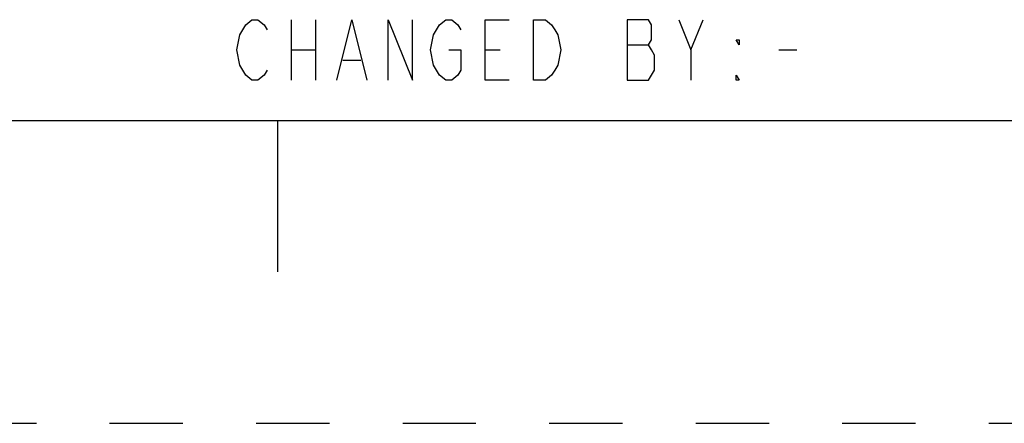
# Model space of a CAD drawing. Units: inches. Extents: x 0 to 22, y 0 to 17.
# Drawn here: x 15.8 to 17.4, y 0 to 0.7 of the extents above; entities that cross this region are included whole.
import ezdxf

# ---------------------------------------------------------------- set-up
doc = ezdxf.new("R2010")
doc.units = ezdxf.units.IN
doc.header["$LTSCALE"] = 1.21
doc.header["$MEASUREMENT"] = 0
doc.linetypes.add('HIDDEN', pattern=[0.2, 0.1, -0.1])
doc.layers.get('0').update_dxf_attribs({"linetype": 'CONTINUOUS'})
doc.layers.add('DEFAULT_2', color=8, linetype='HIDDEN')

msp = doc.modelspace()

# ---------------------------------------------------------------- linework, layer by layer
at = {"color": 2, "linetype": 'CONTINUOUS'}
for p, q in [((16.272, 0.6665), (16.272, 0.5665)), ((16.312, 0.6665), (16.312, 0.5665)), ((16.932, 0.6165), (16.952, 0.6665)), ((16.827, 0.6248), (16.862, 0.6248)), ((16.272, 0.6165), (16.312, 0.6165)), ((16.592, 0.6165), (16.617, 0.6165)), ((17.077, 0.6165), (17.107, 0.6165)), ((16.357, 0.5998), (16.387, 0.5998))]:
    msp.add_line(p, q, dxfattribs=at)
at = {"color": 7, "linetype": 'CONTINUOUS'}
for p, q in [((0.5, 0.5), (21.5, 0.5)), ((16.25, 0.25), (16.25, 0.5))]:
    msp.add_line(p, q, dxfattribs=at)
at = {"color": 2, "linetype": 'CONTINUOUS'}
for points in [[(16.232, 0.5832), (16.227, 0.5748), (16.217, 0.5665), (16.207, 0.5665), (16.197, 0.5748), (16.192, 0.5832), (16.187, 0.5915), (16.182, 0.6165), (16.187, 0.6415), (16.192, 0.6498), (16.197, 0.6582), (16.207, 0.6665), (16.217, 0.6665), (16.227, 0.6582), (16.232, 0.6498)], [(16.347, 0.5665), (16.372, 0.6665), (16.397, 0.5665)], [(16.432, 0.5665), (16.432, 0.6665), (16.472, 0.5665), (16.472, 0.6665)], [(16.532, 0.6165), (16.552, 0.6165), (16.552, 0.5832), (16.547, 0.5748), (16.537, 0.5665), (16.527, 0.5665), (16.517, 0.5748), (16.512, 0.5832), (16.507, 0.5915), (16.502, 0.6165), (16.507, 0.6415), (16.512, 0.6498), (16.517, 0.6582), (16.527, 0.6665), (16.537, 0.6665), (16.547, 0.6582), (16.552, 0.6498)], [(16.632, 0.5665), (16.592, 0.5665), (16.592, 0.6665), (16.632, 0.6665)], [(16.672, 0.6665), (16.692, 0.6665), (16.702, 0.6582), (16.707, 0.6498), (16.712, 0.6415), (16.717, 0.6165), (16.712, 0.5915), (16.707, 0.5832), (16.702, 0.5748), (16.692, 0.5665), (16.672, 0.5665), (16.672, 0.6665)], [(16.827, 0.6665), (16.827, 0.5665), (16.862, 0.5665), (16.867, 0.5748), (16.872, 0.5832), (16.872, 0.6082), (16.867, 0.6165), (16.862, 0.6248), (16.867, 0.6332), (16.867, 0.6582), (16.862, 0.6665), (16.827, 0.6665)], [(16.912, 0.6665), (16.932, 0.6165), (16.932, 0.5665)], [(17.012, 0.6332), (17.012, 0.6248), (17.007, 0.6332), (17.012, 0.6332)], [(17.012, 0.5665), (17.007, 0.5665), (17.007, 0.5748), (17.012, 0.5665)]]:
    msp.add_lwpolyline(points, dxfattribs=at)
at = {"layer": 'DEFAULT_2', "color": 8, "linetype": 'HIDDEN'}
msp.add_line((0, 0), (22, 0), dxfattribs=at)

doc.saveas('drawing.dxf')
